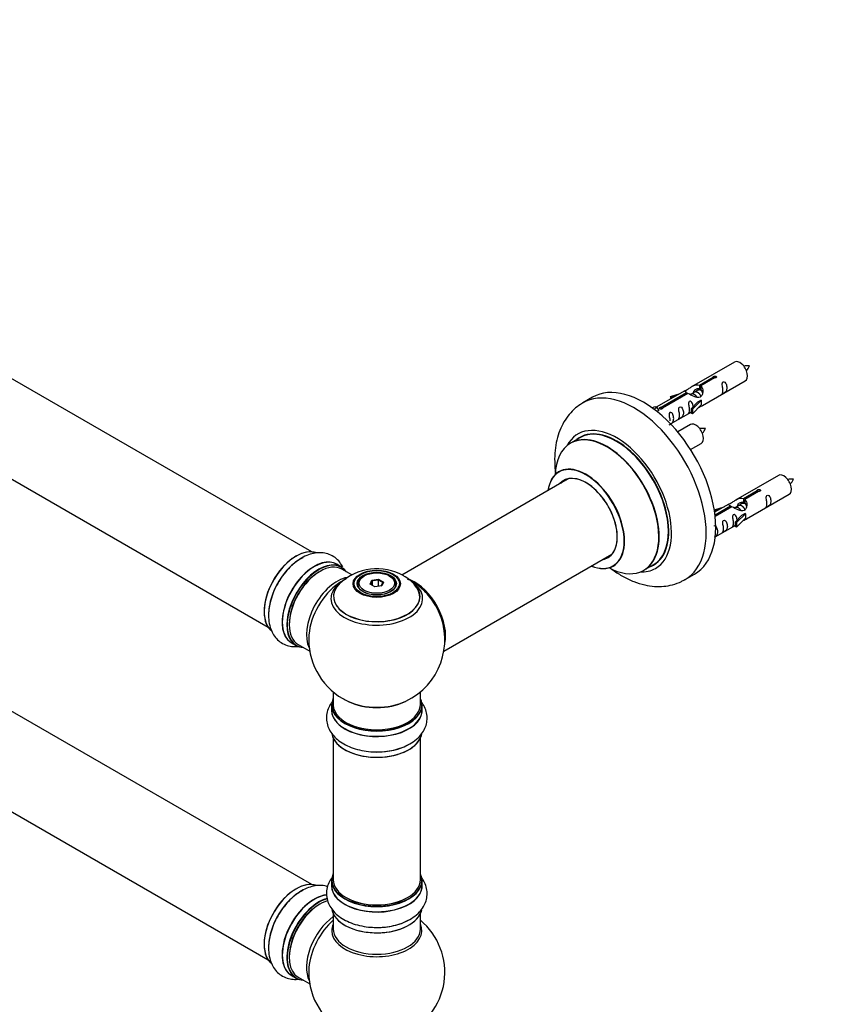
# Model space of a CAD drawing. Units: millimetres. Extents: x 0 to 1469, y 0 to 2778.
# Drawn here: x 495 to 794, y 710 to 1072 of the extents above; entities that cross this region are included whole.
import ezdxf
from ezdxf import colors
from ezdxf.entities.mleader import LeaderData, LeaderLine
from ezdxf.math import Vec2, Vec3

# ---------------------------------------------------------------- set-up
doc = ezdxf.new("R2010")
doc.units = ezdxf.units.MM
doc.layers.add('DV7_Défaut', color=7, linetype='Continuous')
doc.layers.add('Défaut', color=7, linetype='Continuous')

# ---------------------------------------------------------------- blocks, each defined once
blk = doc.blocks.new('_DOT')
at = {"color": 0}
blk.add_line((0, 0), (-1, 0), dxfattribs=at)
at = {"color": 0, "const_width": 0.333}
blk.add_lwpolyline([(-0.1665, 0, 1), (0.1665, 0, 1)], format="xyb", close=True, dxfattribs=at)
blk = doc.blocks.new('SE6')
at = {"layer": 'DV7_Défaut', "color": 7, "linetype": 'Continuous'}
for p, q in [((601.92, 876.66), (274.78, 1065.53)), ((258.78, 1037.82), (585.92, 848.95)), ((757.25, 946.4), (741.52, 937.32)), ((601.92, 754.39), (274.78, 943.26)), ((744.39, 937.91), (749.46, 940.84)), ((749.46, 940.84), (749.46, 940.24)), ((744.39, 937.91), (744.39, 936.59)), ((749.98, 940.54), (744.9, 937.61)), ((744.9, 937.61), (744.9, 936.3)), ((745.52, 930.39), (761.25, 939.47)), ((739.01, 935.87), (728.52, 929.82)), ((730.33, 929.8), (739.65, 935.17)), ((740.17, 934.88), (730.85, 929.5)), ((733.78, 933.73), (737.29, 934.88)), ((734.07, 933.42), (733.78, 933.73)), ((733.78, 933.73), (733.78, 932.85)), ((735.68, 933.95), (734.07, 933.42)), ((739.65, 935.17), (739.65, 934.58)), ((741.31, 934.55), (741.06, 934.4)), ((742.58, 935.28), (741.84, 934.85)), ((743.86, 936.02), (743.11, 935.59)), ((744.39, 936.59), (744.9, 936.89)), ((744.9, 936.62), (744.39, 936.32)), ((705.14, 933.45), (701.61, 931.41)), ((727.04, 929.55), (728.01, 930.11)), ((728.01, 930.11), (728.72, 929.71)), ((734.07, 933.42), (734.07, 933.02)), ((741.35, 929.22), (743.72, 931.63)), ((745.1, 932.32), (741.88, 929.05)), ((745.1, 930.69), (741.88, 927.42)), ((745.01, 932.38), (743.72, 931.63)), ((745.01, 932.38), (745.1, 932.32)), ((745.1, 932.32), (745.1, 931.51)), ((745.1, 931.51), (745.1, 930.69)), ((727.66, 929.1), (728.72, 929.71)), ((728.72, 929.71), (729.46, 928.57)), ((729.46, 928.57), (728.82, 928.21)), ((730.33, 929.8), (730.33, 929.1)), ((730.85, 929.5), (730.85, 929.41)), ((733.81, 923.64), (741.35, 927.99)), ((741.88, 929.05), (741.35, 929.22)), ((741.35, 929.22), (741.35, 927.58)), ((741.88, 927.42), (741.35, 927.58)), ((741.88, 929.05), (741.88, 927.42)), ((741.08, 923.4), (736.43, 920.72)), ((258.78, 915.55), (585.92, 726.68)), ((700.42, 918.6), (697, 916.62)), ((741.17, 914.22), (745.08, 916.47)), ((773.41, 904.74), (757.69, 895.65)), ((696.17, 903.44), (635, 868.12)), ((760.55, 896.24), (765.63, 899.17)), ((766.14, 898.87), (761.07, 895.94)), ((761.69, 888.73), (777.41, 897.81)), ((765.63, 899.17), (765.63, 898.57)), ((755.17, 894.2), (750, 891.22)), ((760.02, 894.35), (759.28, 893.92)), ((760.55, 896.24), (760.55, 894.93)), ((760.55, 894.93), (761.07, 895.22)), ((761.07, 894.95), (760.55, 894.65)), ((761.07, 895.94), (761.07, 894.63)), ((749.95, 892.06), (753.46, 893.21)), ((750.23, 891.76), (749.95, 892.06)), ((749.95, 892.06), (749.95, 891.62)), ((750.13, 890.23), (755.82, 893.51)), ((756.33, 893.21), (750.19, 889.66)), ((751.85, 892.29), (750.23, 891.76)), ((750.23, 891.76), (750.23, 891.35)), ((755.82, 893.51), (755.82, 892.91)), ((757.48, 892.88), (757.22, 892.73)), ((758.75, 893.61), (758.01, 893.19)), ((761.27, 890.66), (758.04, 887.38)), ((761.18, 890.71), (759.89, 889.96)), ((761.18, 890.71), (761.27, 890.66)), ((761.27, 890.66), (761.27, 889.84)), ((757.52, 887.55), (759.89, 889.96)), ((758.04, 887.38), (757.52, 887.55)), ((757.52, 887.55), (757.52, 885.92)), ((761.27, 889.02), (758.04, 885.75)), ((758.04, 887.38), (758.04, 885.75)), ((761.27, 889.84), (761.27, 889.02)), ((750.22, 882.11), (757.52, 886.32)), ((758.04, 885.75), (757.52, 885.92)), ((650.49, 840.11), (712.17, 875.73)), ((612.89, 871.07), (611.23, 872.03)), ((616.66, 868.15), (612.99, 870.27)), ((724, 869.86), (727.42, 871.83)), ((739.11, 866.45), (742.64, 868.49)), ((621.25, 867.8), (620.9, 867.6)), ((623.4, 864.77), (624.05, 866.18)), ((624.22, 865.93), (623.62, 864.64)), ((624.05, 866.18), (626.51, 866.56)), ((624.05, 866.18), (624.22, 865.93)), ((626.45, 866.27), (624.22, 865.93)), ((624.22, 864.29), (624.22, 865.93)), ((626.51, 866.56), (626.45, 866.27)), ((626.45, 863.92), (626.45, 866.27)), ((628.08, 865.33), (626.45, 866.27)), ((626.51, 866.56), (628.3, 865.53)), ((627.51, 864.09), (628.08, 865.33)), ((628.3, 865.53), (627.65, 864.11)), ((628.3, 865.53), (628.08, 865.33)), ((630.8, 867.6), (630.45, 867.8)), ((618.85, 864.74), (618.85, 864.22)), ((625.19, 863.73), (623.4, 864.77)), ((627.65, 864.11), (625.19, 863.73)), ((632.85, 864.22), (632.85, 864.74)), ((594.58, 843.19), (596.24, 842.24)), ((596.99, 842.55), (601.21, 840.11)), ((609.85, 825.16), (609.85, 820.48)), ((641.85, 820.48), (641.85, 825.16)), ((609.2, 820.4), (609.2, 818.49)), ((642.5, 818.49), (642.5, 820.4)), ((609.85, 808.11), (609.85, 756.14)), ((641.85, 756.14), (641.85, 808.11)), ((609.2, 755.9), (609.2, 753.98)), ((642.5, 753.98), (642.5, 755.9)), ((609.85, 743.6), (609.85, 738.02)), ((641.85, 738.02), (641.85, 743.6)), ((594.58, 720.92), (596.24, 719.97)), ((596.99, 720.28), (601.21, 717.84))]:
    blk.add_line(p, q, dxfattribs=at)
for centre, radius, start, end in [((762.07, 936.24), 8.79, 85.187, 99.0374), ((755.32, 948.45), 8.25, 320.493, 335.2423), ((745.91, 913.24), 8.79, 85.187, 99.0374), ((739.15, 925.45), 8.25, 320.493, 335.2423), ((778.24, 894.57), 8.79, 85.187, 99.0374), ((771.48, 906.79), 8.25, 320.493, 335.2423), ((625.92, 850.57), 19.82, 60.2067, 133.8014), ((625.85, 844.37), 25, 121.9413, 124.1078), ((626.81, 852.21), 17.95, 43.9921, 60.0417), ((625.85, 844.37), 25, 35.2621, 63.0977), ((625.85, 844.37), 25, 295.225, 24.7379), ((625.85, 844.37), 25, 175.8922, 240), ((625.85, 844.37), 25, 240, 244.775), ((625.85, 722.1), 25, 293.2837, 50.2082), ((625.85, 722.1), 25, 175.8922, 240)]:
    blk.add_arc(centre, radius, start, end, dxfattribs=at)
for centre, major_axis, start_param, end_param in [((759.25, 942.94), (2, -3.46), 0, 3.141593), ((723.89, 900.97), (18.75, -32.48), 0, 3.141593), ((720.36, 898.93), (18.75, -32.48), 0, 3.149047), ((713.99, 895.25), (14.25, -24.68), 0, 3.486246), ((713.92, 895.21), (-13.5, 23.38), 3.141593, 6.283185), ((743.08, 919.94), (2, -3.46), 0, 3.141593), ((710.44, 893.2), (-13.47, 23.33), 2.390419, 6.283185), ((710.5, 893.24), (13.5, -23.38), 0, 3.141593), ((713.99, 895.25), (13.55, -23.47), 0, 3.227526), ((710.44, 893.2), (-13.47, 23.33), 0, 0.751173), ((702.75, 888.76), (10, -17.32), 0, 3.785071), ((702.68, 888.72), (-9.95, 17.23), 2.504845, 6.283185), ((702.68, 888.72), (-9.95, 17.23), 0, 0.636747), ((702.75, 888.76), (-8.12, 14.07), 2.965955, 6.283185), ((775.41, 901.27), (2, -3.46), 0, 3.141593), ((702.68, 888.72), (8.18, -14.16), 0, 3.348878), ((702.75, 888.76), (-8.12, 14.07), 0, 0.175637), ((704.8, 889.95), (8.12, -14.07), 3.268121, 3.31723), ((596.22, 861.47), (-8.32, -14.42), 3.229239, 6.143269), ((596.15, 861.51), (8.27, 14.33), 0.151125, 3.055884), ((597.88, 860.51), (8.32, 14.42), 0.722381, 2.338578), ((602.91, 857.61), (-8.32, -14.42), 3.141593, 6.283185), ((602.85, 857.65), (8.35, 14.46), 0, 3.213107), ((604.57, 856.65), (8.32, 14.42), 0, 3.141593), ((604.64, 856.61), (-8.28, -14.33), 2.883065, 6.283185), ((604.99, 856.41), (-8, -13.86), 3.141593, 6.283185), ((602.85, 857.65), (8.35, 14.46), 6.211671, 6.283185), ((702.68, 888.72), (8.18, -14.16), 6.0759, 6.283185), ((704.8, 889.95), (8.12, -14.07), -0.175637, -0.126529), ((604.64, 856.61), (7.75, 13.42), 0.785398, 2.372193), ((702.75, 888.76), (10, -17.32), 5.639707, 6.283185), ((713.99, 895.25), (14.25, -24.68), 5.938532, 6.283185), ((713.99, 895.25), (13.55, -23.47), 6.207356, 6.283185), ((611.31, 852.76), (8, 13.86), 0.460575, 2.787819), ((612.87, 851.86), (-8.48, -14.69), 4.013291, 5.411487), ((625.85, 859.44), (-16.85, 0), 5.450323, 5.834692), ((625.85, 864.74), (-7, 0), 5.497787, 6.283185), ((625.85, 864.74), (-7, 0), 2.799064, 3.926991), ((639.75, 852.39), (-7.95, 13.77), 3.768151, 5.656627), ((639.82, 852.43), (8, -13.86), 0.548647, 2.502628), ((625.85, 859.44), (-16.85, 0), 3.723203, 3.864746), ((720.36, 898.93), (18.75, -32.48), 6.281025, 6.283185), ((625.85, 860.21), (15.89, 0), 2.618175, 6.283185), ((625.85, 859.44), (-16.85, 0), 0, 3.723203), ((625.85, 859.44), (-16.85, 0), 5.834692, 6.283185), ((625.85, 860.08), (-15.81, 0), 0.374254, 3.649443), ((625.85, 864.74), (-7, 0), 0, 0.342528), ((625.85, 860.21), (15.89, 0), 0, 0.50898), ((639.75, 852.39), (7.75, -13.42), 0.933755, 2.207838), ((604.64, 856.61), (-8.28, -14.33), 0, 0.258528), ((625.85, 820.48), (16.55, 0), 2.883065, 6.283185), ((625.85, 829.29), (16.85, 0), 4.027989, 5.396789), ((625.85, 828.65), (-16, 0), 0.855236, 2.286357), ((625.85, 820.48), (16.55, 0), 0, 0.258528), ((625.85, 818.42), (-16.69, 0), 6.211671, 6.283185), ((625.85, 818.42), (-16.69, 0), 0, 3.213107), ((625.85, 820.4), (-16.65, 0), 0, 3.141593), ((625.85, 818.49), (16.65, 0), 3.141593, 6.283185), ((625.85, 820.48), (-16, 0), 0, 3.141593), ((625.85, 810.77), (16.65, 0), 3.249477, 6.163325), ((625.85, 810.69), (-16.55, 0), 0.213881, 3.003363), ((625.85, 812.68), (-16.65, 0), 1.574761, 2.338578), ((625.85, 755.98), (16.55, 0), 2.883065, 6.283185), ((625.85, 755.98), (16.55, 0), 0, 0.258528), ((596.22, 739.2), (-8.32, -14.42), 3.229239, 6.143269), ((596.15, 739.24), (8.28, 14.33), 0.151125, 3.055884), ((625.85, 753.92), (-16.69, 0), 6.211671, 6.283185), ((625.85, 753.92), (-16.69, 0), 0, 3.202049), ((625.85, 755.9), (-16.65, 0), 0, 3.141593), ((625.85, 753.98), (16.65, 0), 3.141593, 6.283185), ((625.85, 756.14), (16, 0), 3.141593, 6.283185), ((597.88, 738.24), (8.33, 14.42), 0.722381, 2.338578), ((602.85, 735.38), (8.35, 14.46), 0.389112, 3.213107), ((602.91, 735.34), (-8.32, -14.42), 3.526707, 6.283185), ((604.57, 734.38), (8.33, 14.42), 0.515722, 3.141593), ((604.64, 734.34), (-8.27, -14.33), 3.679926, 6.283185), ((625.85, 755.98), (-15.8, 0), 0.77909, 2.362503), ((604.99, 734.14), (-8, -13.86), 3.689357, 6.283185), ((604.64, 734.34), (7.75, 13.42), 0.785398, 2.372197), ((611.31, 730.49), (8, 13.86), 0.914535, 2.787819), ((625.85, 746.26), (16.65, 0), 3.249477, 6.163325), ((625.85, 746.18), (-16.55, 0), 0.202103, 3.003363), ((612.87, 729.59), (-8.48, -14.69), 4.181071, 5.411487), ((625.85, 737.41), (-16.54, 0), 6.027891, 6.283185), ((625.85, 737.41), (-16.54, 0), 0, 3.396887), ((625.85, 748.18), (-16.65, 0), 1.574761, 2.338578), ((625.85, 738.02), (16, 0), 3.141593, 6.283185), ((604.64, 734.34), (-8.27, -14.33), 0, 0.258528)]:
    blk.add_ellipse(centre, major_axis=major_axis, ratio=0.57735, start_param=start_param, end_param=end_param, dxfattribs=at)
for centre, major_axis in [((625.85, 864.92), (-8.68, 0)), ((625.85, 864.98), (8.31, 0)), ((625.85, 864.98), (-7.2, 0)), ((625.85, 864.9), (7.1, 0)), ((625.85, 865.15), (6.5, 0))]:
    blk.add_ellipse(centre, major_axis=major_axis, ratio=0.57735, dxfattribs=at)
for points, knots in [([(749.46, 940.84), (749.45, 940.87), (749.45, 940.91), (749.47, 940.94), (749.48, 940.98), (749.51, 941.01), (749.54, 941.04), (749.58, 941.07), (749.62, 941.1), (749.67, 941.13), (749.72, 941.15), (749.78, 941.17), (749.85, 941.19), (749.91, 941.21), (749.97, 941.22), (750.04, 941.22), (750.11, 941.23), (750.18, 941.23), (750.24, 941.22), (750.3, 941.21), (750.37, 941.19), (750.42, 941.17), (750.47, 941.15), (750.52, 941.12), (750.56, 941.09), (750.59, 941.05), (750.62, 941.01), (750.64, 940.97), (750.65, 940.93), (750.66, 940.89), (750.65, 940.84), (750.65, 940.8), (750.63, 940.76), (750.6, 940.72), (750.57, 940.68), (750.53, 940.65), (750.49, 940.62), (750.44, 940.59), (750.39, 940.57), (750.33, 940.56), (750.27, 940.54), (750.2, 940.53), (750.14, 940.53), (750.08, 940.53), (750.03, 940.53), (749.98, 940.54)], [0, 0, 0, 0, 0.067993, 0.067993, 0.067993, 0.136008, 0.136008, 0.136008, 0.203632, 0.203632, 0.203632, 0.270658, 0.270658, 0.270658, 0.337909, 0.337909, 0.337909, 0.405856, 0.405856, 0.405856, 0.47389, 0.47389, 0.47389, 0.541272, 0.541272, 0.541272, 0.608283, 0.608283, 0.608283, 0.675761, 0.675761, 0.675761, 0.743837, 0.743837, 0.743837, 0.811709, 0.811709, 0.811709, 0.878878, 0.878878, 0.878878, 0.945948, 0.945948, 0.945948, 1, 1, 1, 1]), ([(739.65, 935.17), (739.09, 935.51), (738.87, 935.69), (738.94, 935.85), (739.02, 935.88), (739.34, 936), (739.58, 936.1), (740.21, 936.46), (740.58, 936.72), (741.32, 937.21), (741.69, 937.44), (742.86, 937.99), (743.69, 938.17), (744.39, 937.91)], [0, 0, 0, 0, 0.25, 0.25, 0.375, 0.375, 0.5, 0.5, 0.625, 0.625, 0.75, 0.75, 1, 1, 1, 1]), ([(744.9, 937.61), (745.46, 937.14), (745.69, 936.34), (745.62, 935.17), (745.53, 934.76), (745.21, 934.04), (744.97, 933.7), (744.34, 933.34), (743.98, 933.33), (743.23, 933.45), (742.86, 933.58), (741.69, 934.05), (740.86, 934.49), (740.17, 934.88)], [0, 0, 0, 0, 0.25, 0.25, 0.375, 0.375, 0.5, 0.5, 0.625, 0.625, 0.75, 0.75, 1, 1, 1, 1]), ([(753.04, 936.09), (753.04, 935.63), (752.95, 935.22), (752.79, 934.79), (752.74, 934.68), (752.76, 934.59), (752.84, 934.63), (753.25, 934.87), (753.52, 935.03), (753.92, 935.36), (754.07, 935.53), (754.39, 936.06), (754.46, 936.45), (754.46, 937.37), (754.39, 937.88), (754.06, 938.58), (753.91, 938.81), (753.51, 939.12), (753.24, 939.18), (752.84, 938.95), (752.76, 938.68), (752.75, 938.13), (752.8, 937.84), (752.95, 937.04), (753.04, 936.55), (753.04, 936.09)], [0, 0, 0, 0, 0.125, 0.125, 0.1875, 0.1875, 0.25, 0.25, 0.3125, 0.3125, 0.375, 0.375, 0.5, 0.5, 0.625, 0.625, 0.6875, 0.6875, 0.75, 0.75, 0.8125, 0.8125, 0.875, 0.875, 1, 1, 1, 1]), ([(742.29, 935.37), (742.38, 935.75), (742.66, 936.09), (743.41, 936.6), (743.92, 936.73), (744.39, 936.59)], [0, 0, 0, 0, 0.444953, 0.444953, 1, 1, 1, 1]), ([(701.42, 931.26), (700.47, 930.66), (698.81, 929.57), (696.46, 927.18), (694.52, 924.4), (692.99, 921.23), (691.9, 917.72), (691.28, 913.87), (691.13, 909.74), (691.37, 906.73), (691.59, 905.14), (691.61, 905.01)], [0, 0, 0, 0, 0.106873, 0.224191, 0.342162, 0.462833, 0.587761, 0.717591, 0.851707, 0.98849, 1, 1, 1, 1]), ([(737.09, 926.88), (737.09, 926.42), (736.99, 926.01), (736.84, 925.58), (736.79, 925.47), (736.81, 925.38), (736.89, 925.42), (737.3, 925.66), (737.57, 925.82), (737.97, 926.15), (738.12, 926.32), (738.44, 926.85), (738.51, 927.25), (738.51, 928.16), (738.44, 928.67), (738.11, 929.37), (737.96, 929.6), (737.56, 929.91), (737.29, 929.97), (736.89, 929.74), (736.81, 929.47), (736.79, 928.92), (736.84, 928.64), (736.99, 927.83), (737.09, 927.34), (737.09, 926.88)], [0, 0, 0, 0, 0.125, 0.125, 0.1875, 0.1875, 0.25, 0.25, 0.3125, 0.3125, 0.375, 0.375, 0.5, 0.5, 0.625, 0.625, 0.6875, 0.6875, 0.75, 0.75, 0.8125, 0.8125, 0.875, 0.875, 1, 1, 1, 1]), ([(742.09, 929.93), (742.08, 930.35), (742, 930.79), (741.7, 931.44), (741.55, 931.67), (741.15, 931.98), (740.88, 932.05), (740.48, 931.81), (740.4, 931.54), (740.38, 930.99), (740.43, 930.71), (740.58, 929.9), (740.68, 929.41), (740.68, 928.95)], [0, 0, 0, 0, 0.2280208, 0.2280208, 0.356684, 0.356684, 0.4853472, 0.4853472, 0.6140104, 0.6140104, 0.7426736, 0.7426736, 1, 1, 1, 1]), ([(744.03, 929.61), (744.26, 929.76), (744.47, 929.9), (744.98, 930.19), (745.21, 930.28), (745.45, 930.37), (745.52, 930.39), (745.56, 930.42)], [0, 0, 0, 0, 0.288845, 0.288845, 0.75815, 0.75815, 1, 1, 1, 1]), ([(730.85, 929.5), (730.86, 929.46), (730.86, 929.41), (730.84, 929.37), (730.83, 929.33), (730.8, 929.29), (730.77, 929.25), (730.73, 929.22), (730.69, 929.19), (730.64, 929.16), (730.59, 929.14), (730.53, 929.12), (730.46, 929.11), (730.4, 929.1), (730.33, 929.1), (730.27, 929.1), (730.2, 929.1), (730.13, 929.11), (730.07, 929.13), (730, 929.14), (729.94, 929.17), (729.89, 929.19), (729.84, 929.22), (729.79, 929.24), (729.75, 929.27), (729.72, 929.31), (729.69, 929.34), (729.67, 929.37), (729.66, 929.41), (729.65, 929.44), (729.66, 929.47), (729.66, 929.51), (729.68, 929.54), (729.71, 929.58), (729.74, 929.61), (729.78, 929.64), (729.82, 929.67), (729.87, 929.7), (729.92, 929.72), (729.98, 929.74), (730.04, 929.76), (730.11, 929.78), (730.17, 929.79), (730.23, 929.79), (730.28, 929.8), (730.33, 929.8)], [0, 0, 0, 0, 0.067993, 0.067993, 0.067993, 0.136008, 0.136008, 0.136008, 0.203632, 0.203632, 0.203632, 0.270658, 0.270658, 0.270658, 0.337909, 0.337909, 0.337909, 0.405856, 0.405856, 0.405856, 0.47389, 0.47389, 0.47389, 0.541272, 0.541272, 0.541272, 0.608283, 0.608283, 0.608283, 0.675761, 0.675761, 0.675761, 0.743837, 0.743837, 0.743837, 0.811709, 0.811709, 0.811709, 0.878878, 0.878878, 0.878878, 0.945948, 0.945948, 0.945948, 1, 1, 1, 1]), ([(733.24, 923.38), (733.24, 923.38), (733.24, 923.38), (733.25, 923.33), (733.34, 923.37), (733.74, 923.6), (734.01, 923.77), (734.41, 924.1), (734.56, 924.26), (734.88, 924.79), (734.95, 925.19), (734.95, 926.11), (734.88, 926.62), (734.56, 927.32), (734.41, 927.55), (734, 927.85), (733.73, 927.92), (733.34, 927.69), (733.25, 927.41), (733.24, 926.86), (733.29, 926.58), (733.44, 925.78), (733.54, 925.29), (733.54, 924.83)], [0, 0, 0, 0, 0.005266, 0.005266, 0.081784, 0.081784, 0.158302, 0.158302, 0.23482, 0.23482, 0.387856, 0.387856, 0.540892, 0.540892, 0.61741, 0.61741, 0.693928, 0.693928, 0.770446, 0.770446, 0.846964, 0.846964, 1, 1, 1, 1]), ([(740.68, 928.95), (740.68, 928.49), (740.58, 928.08), (740.43, 927.65), (740.38, 927.54), (740.4, 927.46), (740.48, 927.49), (740.88, 927.73), (741.15, 927.89), (741.36, 928.06), (741.36, 928.06), (741.36, 928.06)], [0, 0, 0, 0, 0.399473, 0.399473, 0.599209, 0.599209, 0.798945, 0.798945, 0.998682, 0.998682, 1, 1, 1, 1]), ([(692.99, 906.27), (692.99, 906.27), (692.97, 906.25), (692.84, 906.12), (692.76, 906.09), (692.75, 906.09)], [0, 0, 0, 0, 0.158663, 0.935423, 1, 1, 1, 1]), ([(765.63, 899.17), (765.62, 899.21), (765.62, 899.24), (765.63, 899.28), (765.65, 899.31), (765.67, 899.34), (765.71, 899.37), (765.74, 899.41), (765.79, 899.44), (765.84, 899.46), (765.89, 899.49), (765.95, 899.51), (766.01, 899.52), (766.07, 899.54), (766.14, 899.55), (766.21, 899.56), (766.27, 899.56), (766.34, 899.56), (766.41, 899.55), (766.47, 899.54), (766.53, 899.53), (766.59, 899.5), (766.64, 899.48), (766.69, 899.45), (766.72, 899.42), (766.76, 899.38), (766.79, 899.35), (766.8, 899.3), (766.82, 899.26), (766.82, 899.22), (766.82, 899.18), (766.81, 899.13), (766.79, 899.09), (766.77, 899.05), (766.74, 899.02), (766.7, 898.98), (766.65, 898.95), (766.61, 898.93), (766.55, 898.9), (766.49, 898.89), (766.43, 898.87), (766.37, 898.86), (766.3, 898.86), (766.25, 898.86), (766.2, 898.87), (766.14, 898.87)], [0, 0, 0, 0, 0.067993, 0.067993, 0.067993, 0.136008, 0.136008, 0.136008, 0.203632, 0.203632, 0.203632, 0.270658, 0.270658, 0.270658, 0.337909, 0.337909, 0.337909, 0.405856, 0.405856, 0.405856, 0.47389, 0.47389, 0.47389, 0.541272, 0.541272, 0.541272, 0.608283, 0.608283, 0.608283, 0.675761, 0.675761, 0.675761, 0.743837, 0.743837, 0.743837, 0.811709, 0.811709, 0.811709, 0.878878, 0.878878, 0.878878, 0.945948, 0.945948, 0.945948, 1, 1, 1, 1]), ([(769.21, 894.42), (769.21, 893.97), (769.11, 893.55), (768.96, 893.12), (768.91, 893.01), (768.93, 892.93), (769.01, 892.97), (769.41, 893.2), (769.68, 893.37), (770.09, 893.69), (770.23, 893.86), (770.56, 894.39), (770.63, 894.79), (770.62, 895.7), (770.56, 896.21), (770.23, 896.92), (770.08, 897.14), (769.68, 897.45), (769.41, 897.52), (769.01, 897.28), (768.93, 897.01), (768.91, 896.46), (768.96, 896.18), (769.11, 895.38), (769.21, 894.88), (769.21, 894.42)], [0, 0, 0, 0, 0.125, 0.125, 0.1875, 0.1875, 0.25, 0.25, 0.3125, 0.3125, 0.375, 0.375, 0.5, 0.5, 0.625, 0.625, 0.6875, 0.6875, 0.75, 0.75, 0.8125, 0.8125, 0.875, 0.875, 1, 1, 1, 1]), ([(755.82, 893.51), (755.26, 893.84), (755.03, 894.02), (755.1, 894.18), (755.19, 894.22), (755.51, 894.34), (755.75, 894.43), (756.38, 894.79), (756.74, 895.05), (757.48, 895.54), (757.86, 895.77), (759.03, 896.32), (759.86, 896.5), (760.55, 896.24)], [0, 0, 0, 0, 0.25, 0.25, 0.375, 0.375, 0.5, 0.5, 0.625, 0.625, 0.75, 0.75, 1, 1, 1, 1]), ([(761.07, 895.94), (761.63, 895.48), (761.85, 894.68), (761.78, 893.5), (761.69, 893.1), (761.38, 892.37), (761.13, 892.03), (760.51, 891.68), (760.14, 891.66), (759.4, 891.78), (759.03, 891.91), (757.86, 892.39), (757.03, 892.82), (756.33, 893.21)], [0, 0, 0, 0, 0.25, 0.25, 0.375, 0.375, 0.5, 0.5, 0.625, 0.625, 0.75, 0.75, 1, 1, 1, 1]), ([(758.45, 893.7), (758.55, 894.08), (758.83, 894.42), (759.57, 894.94), (760.09, 895.07), (760.55, 894.93)], [0, 0, 0, 0, 0.444953, 0.444953, 1, 1, 1, 1]), ([(758.26, 888.26), (758.24, 888.68), (758.17, 889.13), (757.87, 889.78), (757.72, 890), (757.31, 890.31), (757.04, 890.38), (756.65, 890.15), (756.56, 889.87), (756.55, 889.32), (756.6, 889.04), (756.75, 888.24), (756.85, 887.74), (756.85, 887.29)], [0, 0, 0, 0, 0.228021, 0.228021, 0.356684, 0.356684, 0.485347, 0.485347, 0.61401, 0.61401, 0.742674, 0.742674, 1, 1, 1, 1]), ([(753.26, 885.22), (753.26, 884.76), (753.16, 884.34), (753.01, 883.91), (752.96, 883.8), (752.98, 883.72), (753.06, 883.76), (753.46, 883.99), (753.73, 884.16), (754.13, 884.48), (754.28, 884.65), (754.6, 885.18), (754.67, 885.58), (754.67, 886.49), (754.6, 887), (754.28, 887.71), (754.13, 887.93), (753.73, 888.24), (753.46, 888.31), (753.06, 888.07), (752.97, 887.8), (752.96, 887.25), (753.01, 886.97), (753.16, 886.17), (753.26, 885.67), (753.26, 885.22)], [0, 0, 0, 0, 0.125, 0.125, 0.1875, 0.1875, 0.25, 0.25, 0.3125, 0.3125, 0.375, 0.375, 0.5, 0.5, 0.625, 0.625, 0.6875, 0.6875, 0.75, 0.75, 0.8125, 0.8125, 0.875, 0.875, 1, 1, 1, 1]), ([(756.85, 887.29), (756.85, 886.83), (756.75, 886.42), (756.6, 885.98), (756.55, 885.87), (756.56, 885.79), (756.65, 885.83), (757.05, 886.06), (757.32, 886.23), (757.52, 886.39), (757.52, 886.39), (757.52, 886.39)], [0, 0, 0, 0, 0.399473, 0.399473, 0.599209, 0.599209, 0.798945, 0.798945, 0.998682, 0.998682, 1, 1, 1, 1]), ([(760.2, 887.94), (760.42, 888.09), (760.64, 888.23), (761.14, 888.52), (761.38, 888.61), (761.62, 888.7), (761.68, 888.73), (761.73, 888.75)], [0, 0, 0, 0, 0.288845, 0.288845, 0.75815, 0.75815, 1, 1, 1, 1]), ([(749.99, 881.99), (750.13, 882.08), (750.26, 882.17), (750.58, 882.43), (750.73, 882.6), (751.05, 883.13), (751.12, 883.53), (751.12, 884.44), (751.05, 884.95), (750.72, 885.65), (750.57, 885.88), (750.17, 886.19), (749.9, 886.25), (749.69, 886.13), (749.67, 886.12), (749.66, 886.11)], [0, 0, 0, 0, 0.0748165, 0.0748165, 0.2055361, 0.2055361, 0.4669752, 0.4669752, 0.7284144, 0.7284144, 0.859134, 0.859134, 0.9898535, 0.9898535, 1, 1, 1, 1]), ([(613.34, 871.14), (613.2, 871.41), (612.67, 872.34), (611.48, 873.82), (609.56, 875.26), (607.32, 876.13), (604.96, 876.41), (602.52, 876.15), (600.07, 875.34), (598.15, 874.4), (597.23, 873.69), (597.03, 873.54)], [0, 0, 0, 0, 0.04857, 0.172765, 0.306649, 0.434846, 0.561021, 0.68972, 0.824701, 0.966835, 1, 1, 1, 1]), ([(597.03, 873.54), (596.32, 873.04), (594.93, 872.05), (592.77, 869.85), (590.72, 867.21), (588.96, 864.29), (587.57, 861.21), (586.59, 858.04), (586.06, 854.87), (586.04, 851.77), (586.56, 848.98), (587.56, 846.61), (588.93, 844.7), (590.7, 843.19), (592.81, 842.18), (595.06, 841.76), (596.54, 841.8), (597.24, 841.89)], [0, 0, 0, 0, 0.055355, 0.127333, 0.199042, 0.270569, 0.34224, 0.414353, 0.487324, 0.561504, 0.636645, 0.700567, 0.761513, 0.820862, 0.88379, 0.945343, 1, 1, 1, 1]), ([(712.02, 870.4), (712.23, 870.25), (713.66, 869.2), (716.39, 867.46), (720.3, 865.61), (724.14, 864.42), (727.82, 863.88), (731.25, 863.9), (734.58, 864.49), (737.27, 865.4), (738.57, 866.21), (739.01, 866.49)], [0, 0, 0, 0, 0.024639, 0.16878, 0.314225, 0.459144, 0.584905, 0.706067, 0.82363, 0.949749, 1, 1, 1, 1]), ([(712.74, 871.43), (712.89, 871.49), (713.02, 871.55), (713.02, 871.56), (713.02, 871.56)], [0, 0, 0, 0, 0.9052193, 1, 1, 1, 1]), ([(626.29, 803.15), (626.56, 803.14), (627.86, 803.11), (630.42, 803.43), (633.63, 804.14), (636.65, 805.27), (639.34, 806.8), (641.5, 808.64), (643.06, 810.69), (644.02, 812.83), (644.44, 815.13), (644.26, 817.46), (643.47, 819.71), (642.6, 821.08), (642.06, 821.74), (642.03, 821.78)], [0, 0, 0, 0, 0.020565, 0.115324, 0.210667, 0.307144, 0.405219, 0.504566, 0.589079, 0.669657, 0.748125, 0.831324, 0.912705, 0.994807, 1, 1, 1, 1]), ([(609.24, 821.22), (608.95, 820.82), (608.29, 819.75), (607.52, 817.81), (607.24, 815.43), (607.61, 813.05), (608.55, 810.86), (609.99, 808.89), (611.92, 807.14), (614.33, 805.63), (617.17, 804.43), (620.29, 803.59), (623.45, 803.14), (625.32, 803.14), (626.29, 803.15)], [0, 0, 0, 0, 0.050633, 0.130568, 0.216739, 0.29925, 0.380459, 0.463293, 0.55017, 0.641651, 0.736149, 0.831268, 0.926031, 1, 1, 1, 1]), ([(609.85, 757.49), (609.84, 757.48), (609.31, 756.86), (608.4, 755.54), (607.52, 753.31), (607.24, 750.92), (607.61, 748.55), (608.55, 746.36), (609.99, 744.39), (611.92, 742.63), (614.33, 741.13), (617.17, 739.93), (620.29, 739.09), (623.45, 738.64), (625.32, 738.64), (626.29, 738.65)], [0, 0, 0, 0, 0.000686, 0.081536, 0.158869, 0.242235, 0.32206, 0.400626, 0.480763, 0.564813, 0.653316, 0.744738, 0.83676, 0.928439, 1, 1, 1, 1]), ([(626.29, 738.65), (626.56, 738.64), (627.86, 738.61), (630.42, 738.93), (633.63, 739.63), (636.65, 740.77), (639.34, 742.3), (641.5, 744.14), (643.06, 746.19), (644.02, 748.33), (644.44, 750.62), (644.26, 752.96), (643.47, 755.2), (642.56, 756.64), (641.96, 757.36), (641.88, 757.46)], [0, 0, 0, 0, 0.020404, 0.114421, 0.209017, 0.304739, 0.402046, 0.500615, 0.584466, 0.664413, 0.742266, 0.824813, 0.905557, 0.987017, 1, 1, 1, 1]), ([(607.75, 753.64), (607.59, 753.68), (606.69, 753.93), (604.96, 754.14), (602.52, 753.88), (600.07, 753.07), (598.15, 752.13), (597.23, 751.42), (597.03, 751.27)], [0, 0, 0, 0, 0.044479, 0.257807, 0.475401, 0.703618, 0.943928, 1, 1, 1, 1]), ([(597.03, 751.27), (596.32, 750.77), (594.93, 749.78), (592.77, 747.58), (590.72, 744.94), (588.96, 742.02), (587.57, 738.94), (586.59, 735.77), (586.06, 732.6), (586.04, 729.5), (586.56, 726.71), (587.56, 724.34), (588.93, 722.43), (590.7, 720.92), (592.81, 719.91), (595.06, 719.49), (596.54, 719.53), (597.24, 719.62)], [0, 0, 0, 0, 0.0553551, 0.1273328, 0.1990415, 0.2705686, 0.3422401, 0.4143531, 0.4873242, 0.5615041, 0.6366453, 0.7005674, 0.7615126, 0.820862, 0.88379, 0.9453429, 1, 1, 1, 1])]:
    blk.add_open_spline(points, degree=3, knots=knots, dxfattribs=at)
for points, weights, knots in [([(743.56, 933.4), (743.11, 934.22), (742.32, 934.55), (741.75, 934.8), (741.31, 934.55)], [0.996147294495, 0.867980280935, 1, 0.900016475517, 0.949265797415], [0, 0, 0, 0.5690426, 0.5690426, 1, 1, 1]), ([(744.99, 933.81), (744.93, 933.96), (744.85, 934.12), (744.39, 934.95), (743.59, 935.29), (743.02, 935.53), (742.58, 935.28)], [0.956028208064, 0.972277782728, 1, 0.866025403784, 1, 0.900016475517, 0.949265797415], [0, 0, 0, 0.1059392, 0.1059392, 0.6179173, 0.6179173, 1, 1, 1]), ([(745.36, 935.73), (745.12, 935.92), (744.87, 936.02), (744.29, 936.27), (743.85, 936.01)], [0.939462598194, 0.953798782002, 1, 0.900016475517, 0.949265797415], [0, 0, 0, 0.316047, 0.316047, 1, 1, 1]), ([(761.52, 894.07), (761.28, 894.25), (761.03, 894.36), (760.46, 894.6), (760.02, 894.35)], [0.939462598194, 0.953798782002, 1, 0.900016475517, 0.949265797415], [0, 0, 0, 0.316047, 0.316047, 1, 1, 1]), ([(759.73, 891.74), (759.27, 892.55), (758.49, 892.89), (757.91, 893.13), (757.48, 892.88)], [0.996147294495, 0.867980280935, 1, 0.900016475517, 0.949265797415], [0, 0, 0, 0.569043, 0.569043, 1, 1, 1]), ([(761.16, 892.15), (761.1, 892.3), (761.01, 892.45), (760.56, 893.28), (759.76, 893.62), (759.19, 893.87), (758.75, 893.61)], [0.956028208064, 0.972277782728, 1, 0.866025403784, 1, 0.900016475517, 0.949265797415], [0, 0, 0, 0.105939, 0.105939, 0.617917, 0.617917, 1, 1, 1])]:
    blk.add_rational_spline(points, weights, degree=2, knots=knots, dxfattribs=at)
for points in [[(744.5, 936.45), (744.7, 936.43), (744.9, 936.34)], [(760.67, 894.78), (760.87, 894.76), (761.07, 894.68)]]:
    blk.add_rational_spline(points, [0.946505072195, 0.961103396596, 0.99149665328], degree=2, dxfattribs=at)
for points in [[(744.9, 936.3), (745.24, 935.98), (745.44, 935.5), (745.54, 934.98)], [(761.07, 894.63), (761.41, 894.32), (761.61, 893.84), (761.71, 893.31)]]:
    blk.add_open_spline(points, degree=3, dxfattribs=at)

msp = doc.modelspace()

# ---------------------------------------------------------------- block references
at = {"layer": 'Défaut'}
msp.add_blockref('SE6', (0, 0), dxfattribs=at)

# ---------------------------------------------------------------- leaders
at = {"layer": 'Défaut', "color": 7, "linetype": 'Continuous'}
ml = msp.add_multileader_mtext('Standard', dxfattribs=at)
ml.set_content('{\\pxsm0.9;\\fSolid Edge ISO|b1||i0||c0|p34;\\W1.;01/08/2019\\P}', color=256)
ml.set_leader_properties()
ml.set_arrow_properties(name='DOT')
ml.build(insert=Vec2(0, 0))
ml.multileader.update_dxf_attribs({"leader_type": 0, "dogleg_length": 0, "arrow_head_size": 12})
ctx = ml.context
ctx.base_point, ctx.char_height, ctx.arrow_head_size, ctx.landing_gap_size = Vec3(1139.75, 2770.75), 12, 12, 4.2
notes = []
notes.append((ctx, [(0, (0, 0, 0), (0, 0), (1, 0), 1, [])]))
ctx.mtext.insert = Vec3(1141.75, 2776.87)
for ctx, leaders in notes:
    for number, flags, end, landing, length, lines in leaders:
        leader = LeaderData()
        leader.index, (leader.has_last_leader_line, leader.has_dogleg_vector, leader.attachment_direction) = number, flags
        leader.last_leader_point, leader.dogleg_vector, leader.dogleg_length = Vec3(end), Vec3(landing), length
        for number, points, colour, breaks in lines:
            line = LeaderLine()
            line.index, line.vertices, line.color, line.breaks = number, Vec3.list(points), colors.encode_raw_color(colour), breaks
            leader.lines.append(line)
        ctx.leaders.append(leader)

doc.saveas('drawing.dxf')
